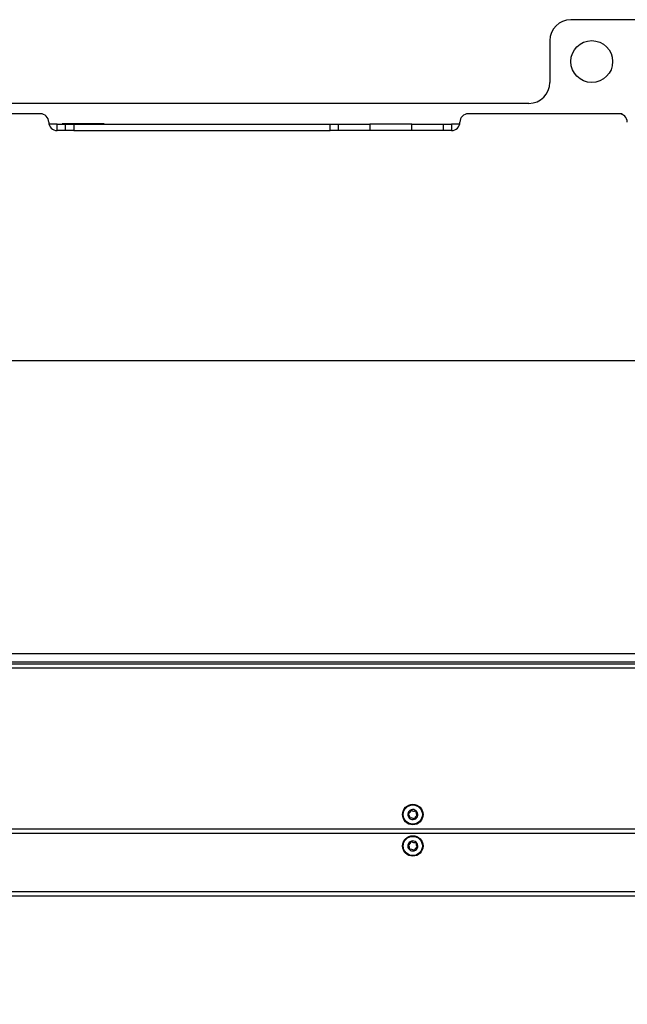
# Model space of a CAD drawing. Units: millimetres. Extents: x -5 to 223, y 11 to 275.
# Drawn here: x 153 to 175, y 81 to 117 of the extents above; entities that cross this region are included whole.
import ezdxf

# ---------------------------------------------------------------- set-up
doc = ezdxf.new("R2010")
doc.units = ezdxf.units.MM
doc.layers.add('FORMAT', color=7, linetype='Continuous')
doc.styles.add('SLDTEXTSTYLE0', font='TXT', dxfattribs={"width": 0.605})
doc.dimstyles.new('SLDDIMSTYLE3', dxfattribs={"dimtxt": 3.5, "dimasz": 3.302, "dimexe": 0, "dimexo": 0.0625, "dimgap": 0.875, "dimtad": 1, "dimdec": 1, "dimlfac": 13, "dimrnd": 1e-09, "dimzin": 12, "dimdsep": 46, "dimtxsty": 'SLDTEXTSTYLE0', "dimsah": 1, "dimcen": 0.09, "dimadec": 0, "dimazin": 3, "dimtfac": 1, "dimtdec": 1, "dimtofl": 0, "dimtmove": 0, "dimatfit": 3, "dimfxl": 0, "dimfrac": 2, "dimtolj": 1, "dimtzin": 12, "dimarcsym": 0})

# ---------------------------------------------------------------- blocks, each defined once
blk = doc.blocks.new('_D_18')
at = {"layer": 'FORMAT', "color": 1}
for p, q in [((136.494, 104.812), (215.808, 104.812)), ((215.808, 80.196), (215.808, 104.812)), ((197.802, 80.196), (215.808, 80.196))]:
    blk.add_line(p, q, dxfattribs=at)
for points in [[(215.808, 104.812), (215.3, 101.51), (216.316, 101.51)], [(215.808, 80.196), (216.316, 83.498), (215.3, 83.498)]]:
    blk.add_solid(points, dxfattribs=at)
at = {"layer": 'FORMAT', "color": 1, "insert": (211.296, 88.535), "char_height": 3.5, "attachment_point": 1, "rotation": 90, "style": 'SLDTEXTSTYLE0'}
blk.add_mtext('320', dxfattribs=at)
blk = doc.blocks.new('_D_19')
at = {"layer": 'FORMAT'}
for p, q in [((136.494, 104.812), (210.453, 104.812)), ((210.453, 85.119), (210.453, 104.812)), ((197.667, 85.119), (210.453, 85.119))]:
    blk.add_line(p, q, dxfattribs=at)
for points in [[(210.453, 104.812), (209.945, 101.51), (210.961, 101.51)], [(210.453, 85.119), (210.961, 88.421), (209.945, 88.421)]]:
    blk.add_solid(points, dxfattribs=at)
at = {"layer": 'FORMAT', "insert": (205.941, 90.79), "char_height": 3.5, "attachment_point": 1, "rotation": 90, "style": 'SLDTEXTSTYLE0'}
blk.add_mtext('256', dxfattribs=at)

msp = doc.modelspace()

# ---------------------------------------------------------------- linework, layer by layer
at = {"color": 7, "linetype": 'Continuous', "lineweight": 25}
for p, q in [((184.1865, 117.35), (173.4173, 117.35)), ((172.6481, 116.5808), (172.6481, 115.0423)), ((171.8788, 114.2731), (146.8014, 114.2731)), ((153.9173, 113.8885), (148.3788, 113.8885)), ((175.1865, 113.8885), (169.6481, 113.8885)), ((175.3019, 113.8885), (175.1865, 113.8885)), ((175.3019, 113.866), (175.3019, 113.8885)), ((154.5327, 113.5039), (154.2348, 113.5039)), ((154.5327, 113.2731), (154.5327, 113.5039)), ((154.5327, 113.5039), (154.8404, 113.5039)), ((154.725, 113.5231), (154.725, 113.5039)), ((156.2635, 113.5231), (154.725, 113.5231)), ((154.8404, 113.2731), (154.8404, 113.5039)), ((154.8404, 113.5039), (155.1481, 113.5039)), ((155.1481, 113.5039), (155.1481, 113.2731)), ((155.1481, 113.5039), (164.5712, 113.5039)), ((156.2635, 113.5039), (156.2635, 113.5231)), ((164.5712, 113.2731), (164.5712, 113.5039)), ((164.5712, 113.5039), (164.8788, 113.5039)), ((164.8788, 113.2731), (164.8788, 113.5039)), ((164.8788, 113.5039), (166.0327, 113.5039)), ((166.0327, 113.5039), (166.0327, 113.2731)), ((167.5712, 113.5039), (166.0327, 113.5039)), ((167.5712, 113.2731), (167.5712, 113.5039)), ((167.5712, 113.5039), (168.725, 113.5039)), ((168.725, 113.5039), (168.725, 113.2731)), ((168.725, 113.5039), (169.0327, 113.5039)), ((169.0327, 113.5039), (169.0327, 113.2731)), ((169.3306, 113.5039), (169.0327, 113.5039)), ((154.7992, 113.2731), (154.5327, 113.2731)), ((154.8404, 113.2731), (154.7992, 113.2731)), ((155.1481, 113.2731), (154.8404, 113.2731)), ((155.1481, 113.2731), (164.5712, 113.2731)), ((164.8788, 113.2731), (164.5712, 113.2731)), ((166.0327, 113.2731), (164.8788, 113.2731)), ((167.5712, 113.2731), (166.0327, 113.2731)), ((168.725, 113.2731), (167.5712, 113.2731)), ((168.7662, 113.2731), (168.725, 113.2731)), ((169.0327, 113.2731), (168.7662, 113.2731)), ((130.1481, 94.0423), (183.9558, 94.0423)), ((130.1481, 93.7346), (183.9558, 93.7346)), ((130.1865, 93.6577), (191.4173, 93.6577)), ((191.4173, 93.5039), (130.1865, 93.5039)), ((191.5712, 87.5808), (136.0327, 87.5808)), ((191.3635, 87.4269), (136.3761, 87.4269)), ((197.6673, 85.2769), (138.3404, 85.2769)), ((197.6673, 85.1192), (138.3404, 85.1192)), ((155.8626, 85.1189), (148.2642, 85.1189)), ((155.8626, 85.1189), (155.8626, 85.1192)), ((159.7662, 85.1189), (155.8626, 85.1189)), ((159.7662, 85.1189), (159.7662, 85.1192)), ((160.6572, 85.1189), (159.7662, 85.1189)), ((160.6572, 85.1189), (160.6572, 85.1192)), ((162.0263, 85.1192), (162.0263, 85.1189)), ((162.2544, 85.1189), (162.0263, 85.1189)), ((162.2544, 85.1189), (162.2544, 85.1192)), ((175.2044, 85.1189), (162.2544, 85.1189)), ((175.2044, 85.1189), (175.2044, 85.1192)), ((175.2242, 85.1189), (175.2044, 85.1189)), ((175.2242, 85.1189), (175.2242, 85.1192))]:
    msp.add_line(p, q, dxfattribs=at)
for centre, radius in [((174.1865, 115.8115), 0.7692), ((167.6096, 88.1192), 0.3769), ((167.6096, 88.1192), 0.3527), ((167.6096, 86.9654), 0.3769), ((167.6096, 86.9654), 0.3527)]:
    msp.add_circle(centre, radius, dxfattribs=at)
for centre, radius, start, end in [((173.4173, 116.5808), 0.7692, 90, 180), ((171.8788, 115.0423), 0.7692, 270, 0), ((153.9173, 113.5808), 0.3077, 0, 90), ((169.6481, 113.5808), 0.3077, 90, 180), ((175.1865, 113.5808), 0.3077, 0, 90), ((154.5327, 113.5808), 0.3077, 180, 270), ((169.0327, 113.5808), 0.3077, 270, 0), ((167.6096, 88.1192), 0.1846, 169.8906, 229.8906), ((167.6096, 88.1192), 0.1846, 109.8906, 169.8906), ((167.4451, 88.1486), 0.00769, 108.74795, 231.03325), ((167.3435, 88.023), 0.1538, 348.74795, 51.03325), ((167.3932, 88.3015), 0.1538, 288.74795, 351.03325), ((167.502, 87.9915), 0.00769, 168.74795, 291.03325), ((167.5599, 87.8407), 0.1538, 48.74795, 111.03325), ((167.5528, 88.2764), 0.00769, 48.74795, 171.03325), ((167.6096, 88.1192), 0.1846, 49.8906, 109.8906), ((167.6593, 88.3978), 0.1538, 228.74795, 291.03325), ((167.6096, 88.1192), 0.1846, 289.8906, 349.8906), ((167.826, 87.9369), 0.1538, 108.74795, 171.03325), ((167.7173, 88.247), 0.00769, 348.74795, 111.03325), ((167.8757, 88.2155), 0.1538, 168.74795, 231.03325), ((167.6096, 88.1192), 0.1846, 349.8906, 49.8906), ((167.7741, 88.0899), 0.00769, 288.74795, 51.03325), ((167.6096, 88.1192), 0.1846, 229.8906, 289.8906), ((167.6665, 87.9621), 0.00769, 228.74795, 351.03325), ((167.6096, 86.9654), 0.1846, 166.35667, 226.35667), ((167.6096, 86.9654), 0.1846, 106.35667, 166.35667), ((167.4472, 87.0048), 0.00769, 105.21402, 227.49932), ((167.3381, 86.8857), 0.1538, 345.21402, 47.49932), ((167.4048, 87.1607), 0.1538, 285.21402, 347.49932), ((167.5626, 87.1257), 0.00769, 45.21402, 167.49932), ((167.6096, 86.9654), 0.1846, 46.35667, 106.35667), ((167.6764, 87.2404), 0.1538, 225.21402, 287.49932), ((167.6096, 86.9654), 0.1846, 286.35667, 346.35667), ((167.8144, 86.7701), 0.1538, 105.21402, 167.49932), ((167.7249, 87.0863), 0.00769, 345.21402, 107.49932), ((167.8811, 87.0451), 0.1538, 165.21402, 227.49932), ((167.6096, 86.9654), 0.1846, 346.35667, 46.35667), ((167.772, 86.926), 0.00769, 285.21402, 47.49932), ((167.6096, 86.9654), 0.1846, 226.35667, 286.35667), ((167.4943, 86.8445), 0.00769, 165.21402, 287.49932), ((167.5429, 86.6904), 0.1538, 45.21402, 107.49932), ((167.6567, 86.8051), 0.00769, 225.21402, 347.49932)]:
    msp.add_arc(centre, radius, start, end, dxfattribs=at)

# ---------------------------------------------------------------- dimensions: what is measured, and where the dimension line sits
at = {"layer": 'FORMAT', "color": 1}
dim = msp.add_linear_dim(base=(215.8078, 104.8115), p1=(197.8019, 80.1962), p2=(136.4942, 104.8115), angle=90, dimstyle='SLDDIMSTYLE3', dxfattribs=at)
dim.commit()
dim.dimension.update_dxf_attribs({"geometry": '_D_18', "text_midpoint": (215.8078, 92.545), "dimtype": 160})
at = {"layer": 'FORMAT'}
dim = msp.add_linear_dim(base=(210.4527, 104.8115), p1=(197.6673, 85.1192), p2=(136.4942, 104.8115), angle=90, dimstyle='SLDDIMSTYLE3', dxfattribs=at)
dim.commit()
dim.dimension.update_dxf_attribs({"geometry": '_D_19', "text_midpoint": (210.4527, 94.8003), "dimtype": 160})

doc.saveas('drawing.dxf')
